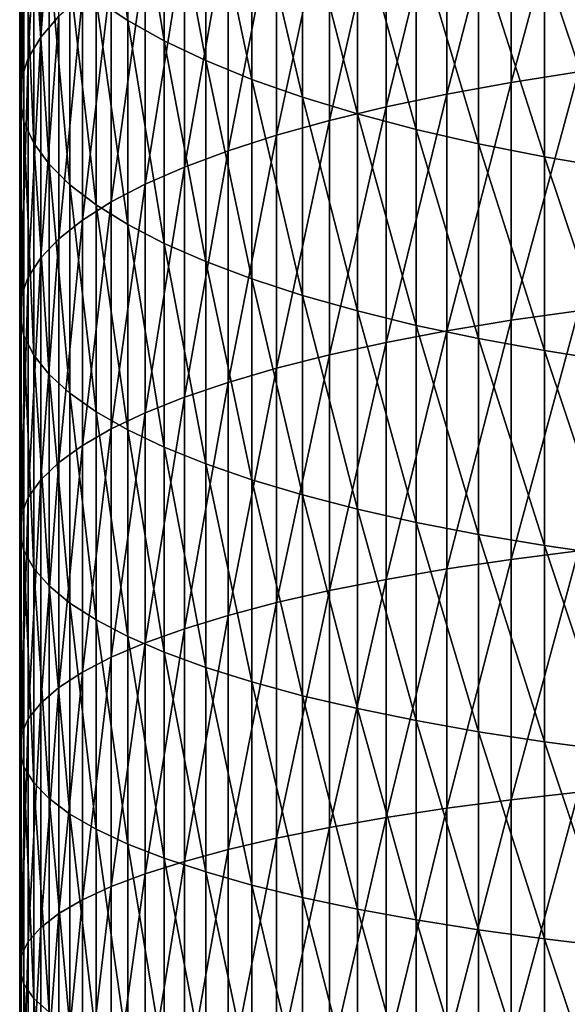
# Model space of a CAD drawing. Extents: x -30 to 67, y -176 to 30.
# Drawn here: x -9 to -5, y -68 to -60 of the extents above; entities that cross this region are included whole.
import ezdxf

# ---------------------------------------------------------------- set-up
doc = ezdxf.new("R2010")
doc.units = 0
doc.layers.add('L1', color=7, linetype='CONTINUOUS')

msp = doc.modelspace()

# ---------------------------------------------------------------- linework, layer by layer
at = {"layer": 'L1', "color": 7}
for points in [[(-9.169023, -57.88145, 295.5419), (-9.321527, -58.0706, 294.917), (-9.321527, -59.91729, 295.4529)], [(-9.169023, -57.88145, 295.5419), (-9.321527, -59.91729, 295.4529), (-9.169023, -59.74244, 296.0821)], [(-8.854918, -57.879, 289.3275), (-8.590138, -58.07086, 288.742), (-8.590138, -59.77676, 289.2796)], [(-8.854918, -57.879, 289.3275), (-8.590138, -59.77676, 289.2796), (-8.854918, -59.5983, 289.8693)], [(-9.42759, -60.09459, 294.815), (-9.321527, -59.91729, 295.4529), (-9.321527, -58.0706, 294.917)], [(-9.42759, -60.09459, 294.815), (-9.321527, -58.0706, 294.917), (-9.42759, -58.2624, 294.2832)], [(-8.28256, -59.94936, 288.7094), (-8.590138, -59.77676, 289.2796), (-8.590138, -58.07086, 288.742)], [(-8.28256, -59.94936, 288.7094), (-8.590138, -58.07086, 288.742), (-8.28256, -58.25641, 288.1758)], [(-7.93372, -60.11524, 288.1613), (-8.28256, -59.94936, 288.7094), (-8.28256, -58.25641, 288.1758)], [(-7.93372, -60.11524, 288.1613), (-8.28256, -58.25641, 288.1758), (-7.93372, -58.43475, 287.6317)], [(-5.364727, -60.29942, 301.77), (-4.79832, -60.21123, 302.1178), (-4.79832, -58.2125, 301.5868)], [(-5.364727, -60.29942, 301.77), (-4.79832, -58.2125, 301.5868), (-5.364727, -58.30861, 301.241)], [(-9.486686, -60.27345, 294.1715), (-9.42759, -60.09459, 294.815), (-9.42759, -58.2624, 294.2832)], [(-9.486686, -60.27345, 294.1715), (-9.42759, -58.2624, 294.2832), (-9.486686, -58.45588, 293.6439)], [(-5.904407, -60.39722, 301.3842), (-5.364727, -60.29942, 301.77), (-5.364727, -58.30861, 301.241)], [(-5.904407, -60.39722, 301.3842), (-5.364727, -58.30861, 301.241), (-5.904407, -58.41517, 300.8576)], [(-5.904407, -58.41517, 300.8576), (-6.414672, -58.53166, 300.4385), (-6.414672, -60.50412, 300.9625)], [(-5.904407, -58.41517, 300.8576), (-6.414672, -60.50412, 300.9625), (-5.904407, -60.39722, 301.3842)], [(-9.486686, -58.45588, 293.6439), (-9.498521, -58.65009, 293.0023), (-9.498521, -60.45298, 293.5256)], [(-9.486686, -58.45588, 293.6439), (-9.498521, -60.45298, 293.5256), (-9.486686, -60.27345, 294.1715)], [(-7.545354, -60.27359, 287.6381), (-7.93372, -60.11524, 288.1613), (-7.93372, -58.43475, 287.6317)], [(-7.545354, -60.27359, 287.6381), (-7.93372, -58.43475, 287.6317), (-7.545354, -58.60499, 287.1122)], [(-6.89298, -60.61961, 300.507), (-6.414672, -60.50412, 300.9625), (-6.414672, -58.53166, 300.4385)], [(-6.89298, -60.61961, 300.507), (-6.414672, -58.53166, 300.4385), (-6.89298, -58.6575, 299.9857)], [(-9.463034, -60.63228, 292.8804), (-9.498521, -60.45298, 293.5256), (-9.498521, -58.65009, 293.0023)], [(-9.463034, -60.63228, 292.8804), (-9.498521, -58.65009, 293.0023), (-9.463034, -58.84406, 292.3614)], [(-7.545354, -58.60499, 287.1122), (-7.119398, -58.76626, 286.6201), (-7.119398, -60.4236, 287.1424)], [(-7.545354, -58.60499, 287.1122), (-7.119398, -60.4236, 287.1424), (-7.545354, -60.27359, 287.6381)], [(-7.336947, -60.7431, 300.0199), (-6.89298, -60.61961, 300.507), (-6.89298, -58.6575, 299.9857)], [(-7.336947, -60.7431, 300.0199), (-6.89298, -58.6575, 299.9857), (-7.336947, -58.79207, 299.5015)], [(-7.336947, -58.79207, 299.5015), (-7.744362, -58.93468, 298.9884), (-7.744362, -60.87397, 299.5036)], [(-7.336947, -58.79207, 299.5015), (-7.744362, -60.87397, 299.5036), (-7.336947, -60.7431, 300.0199)], [(-6.657973, -60.56454, 286.6767), (-7.119398, -60.4236, 287.1424), (-7.119398, -58.76626, 286.6201)], [(-6.657973, -60.56454, 286.6767), (-7.119398, -58.76626, 286.6201), (-6.657973, -58.91778, 286.1578)], [(-9.380402, -60.81047, 292.2393), (-9.463034, -60.63228, 292.8804), (-9.463034, -58.84406, 292.3614)], [(-9.380402, -60.81047, 292.2393), (-9.463034, -58.84406, 292.3614), (-9.380402, -59.03682, 291.7245)], [(-6.163379, -60.6957, 286.2434), (-6.657973, -60.56454, 286.6767), (-6.657973, -58.91778, 286.1578)], [(-6.163379, -60.6957, 286.2434), (-6.657973, -58.91778, 286.1578), (-6.163379, -59.05878, 285.7275)], [(-8.113194, -61.01159, 298.9608), (-7.744362, -60.87397, 299.5036), (-7.744362, -58.93468, 298.9884)], [(-8.113194, -61.01159, 298.9608), (-7.744362, -58.93468, 298.9884), (-8.113194, -59.08463, 298.4489)], [(-9.380402, -59.03682, 291.7245), (-9.251038, -59.22741, 291.0947), (-9.251038, -60.98665, 291.6054)], [(-9.380402, -59.03682, 291.7245), (-9.251038, -60.98665, 291.6054), (-9.380402, -60.81047, 292.2393)], [(-8.441607, -61.15525, 298.3942), (-8.113194, -61.01159, 298.9608), (-8.113194, -59.08463, 298.4489)], [(-8.441607, -61.15525, 298.3942), (-8.113194, -59.08463, 298.4489), (-8.441607, -59.24118, 297.8856)], [(-6.163379, -59.05878, 285.7275), (-5.638079, -59.18857, 285.3315), (-5.638079, -60.81642, 285.8445)], [(-6.163379, -59.05878, 285.7275), (-5.638079, -60.81642, 285.8445), (-6.163379, -60.6957, 286.2434)], [(-9.075585, -61.15995, 290.9818), (-9.251038, -60.98665, 291.6054), (-9.251038, -59.22741, 291.0947)], [(-9.075585, -61.15995, 290.9818), (-9.251038, -59.22741, 291.0947), (-9.075585, -59.41488, 290.4753)], [(-8.441607, -59.24118, 297.8856), (-8.727965, -59.40354, 297.3014), (-8.727965, -61.30425, 297.8064)], [(-8.441607, -59.24118, 297.8856), (-8.727965, -61.30425, 297.8064), (-8.441607, -61.15525, 298.3942)], [(-5.084691, -60.92611, 285.4821), (-5.638079, -60.81642, 285.8445), (-5.638079, -59.18857, 285.3315)], [(-5.084691, -60.92611, 285.4821), (-5.638079, -59.18857, 285.3315), (-5.084691, -59.30649, 284.9717)], [(-4.50597, -61.02422, 285.1579), (-5.084691, -60.92611, 285.4821), (-5.084691, -59.30649, 284.9717)], [(-4.50597, -61.02422, 285.1579), (-5.084691, -59.30649, 284.9717), (-4.50597, -59.41197, 284.6498)], [(-8.854918, -61.32951, 290.3718), (-9.075585, -61.15995, 290.9818), (-9.075585, -59.41488, 290.4753)], [(-8.854918, -61.32951, 290.3718), (-9.075585, -59.41488, 290.4753), (-8.854918, -59.5983, 289.8693)], [(-8.97084, -61.45784, 297.2006), (-8.727965, -61.30425, 297.8064), (-8.727965, -59.40354, 297.3014)], [(-8.97084, -61.45784, 297.2006), (-8.727965, -59.40354, 297.3014), (-8.97084, -59.5709, 296.6993)], [(-9.169023, -61.61526, 296.5797), (-8.97084, -61.45784, 297.2006), (-8.97084, -59.5709, 296.6993)], [(-9.169023, -61.61526, 296.5797), (-8.97084, -59.5709, 296.6993), (-9.169023, -59.74244, 296.0821)], [(-8.854918, -59.5983, 289.8693), (-8.590138, -59.77676, 289.2796), (-8.590138, -61.49447, 289.7782)], [(-8.854918, -59.5983, 289.8693), (-8.590138, -61.49447, 289.7782), (-8.854918, -61.32951, 290.3718)], [(-9.169023, -59.74244, 296.0821), (-9.321527, -59.91729, 295.4529), (-9.321527, -61.77572, 295.9467)], [(-9.169023, -59.74244, 296.0821), (-9.321527, -61.77572, 295.9467), (-9.169023, -61.61526, 296.5797)], [(-8.28256, -61.65403, 289.2041), (-8.590138, -61.49447, 289.7782), (-8.590138, -59.77676, 289.2796)], [(-8.28256, -61.65403, 289.2041), (-8.590138, -59.77676, 289.2796), (-8.28256, -59.94936, 288.7094)], [(-9.42759, -61.93843, 295.3049), (-9.321527, -61.77572, 295.9467), (-9.321527, -59.91729, 295.4529)], [(-9.42759, -61.93843, 295.3049), (-9.321527, -59.91729, 295.4529), (-9.42759, -60.09459, 294.815)], [(-7.93372, -61.80737, 288.6524), (-8.28256, -61.65403, 289.2041), (-8.28256, -59.94936, 288.7094)], [(-7.93372, -61.80737, 288.6524), (-8.28256, -59.94936, 288.7094), (-7.93372, -60.11524, 288.1613)], [(-9.486686, -62.10257, 294.6575), (-9.42759, -61.93843, 295.3049), (-9.42759, -60.09459, 294.815)], [(-9.486686, -62.10257, 294.6575), (-9.42759, -60.09459, 294.815), (-9.486686, -60.27345, 294.1715)], [(-7.545354, -61.95375, 288.1257), (-7.93372, -61.80737, 288.6524), (-7.93372, -60.11524, 288.1613)], [(-7.545354, -61.95375, 288.1257), (-7.93372, -60.11524, 288.1613), (-7.545354, -60.27359, 287.6381)], [(-5.364727, -62.30178, 302.2534), (-4.79832, -62.22154, 302.6032), (-4.79832, -60.21123, 302.1178)], [(-5.364727, -62.30178, 302.2534), (-4.79832, -60.21123, 302.1178), (-5.364727, -60.29942, 301.77)], [(-9.486686, -60.27345, 294.1715), (-9.498521, -60.45298, 293.5256), (-9.498521, -62.26732, 294.0076)], [(-9.486686, -60.27345, 294.1715), (-9.498521, -62.26732, 294.0076), (-9.486686, -62.10257, 294.6575)], [(-7.545354, -60.27359, 287.6381), (-7.119398, -60.4236, 287.1424), (-7.119398, -62.09242, 287.6268)], [(-7.545354, -60.27359, 287.6381), (-7.119398, -62.09242, 287.6268), (-7.545354, -61.95375, 288.1257)], [(-5.904407, -62.39075, 301.8655), (-5.364727, -62.30178, 302.2534), (-5.364727, -60.29942, 301.77)], [(-5.904407, -62.39075, 301.8655), (-5.364727, -60.29942, 301.77), (-5.904407, -60.39722, 301.3842)], [(-5.904407, -60.39722, 301.3842), (-6.414672, -60.50412, 300.9625), (-6.414672, -62.48802, 301.4415)], [(-5.904407, -60.39722, 301.3842), (-6.414672, -62.48802, 301.4415), (-5.904407, -62.39075, 301.8655)], [(-9.463034, -62.43187, 293.3585), (-9.498521, -62.26732, 294.0076), (-9.498521, -60.45298, 293.5256)], [(-9.463034, -62.43187, 293.3585), (-9.498521, -60.45298, 293.5256), (-9.463034, -60.63228, 292.8804)], [(-6.657973, -62.2227, 287.158), (-7.119398, -62.09242, 287.6268), (-7.119398, -60.4236, 287.1424)], [(-6.657973, -62.2227, 287.158), (-7.119398, -60.4236, 287.1424), (-6.657973, -60.56454, 286.6767)], [(-6.89298, -62.59309, 300.9834), (-6.414672, -62.48802, 301.4415), (-6.414672, -60.50412, 300.9625)], [(-6.89298, -62.59309, 300.9834), (-6.414672, -60.50412, 300.9625), (-6.89298, -60.61961, 300.507)], [(-6.163379, -62.34395, 286.7218), (-6.657973, -62.2227, 287.158), (-6.657973, -60.56454, 286.6767)], [(-6.163379, -62.34395, 286.7218), (-6.657973, -60.56454, 286.6767), (-6.163379, -60.6957, 286.2434)], [(-9.380402, -62.5954, 292.7135), (-9.463034, -62.43187, 293.3585), (-9.463034, -60.63228, 292.8804)], [(-9.380402, -62.5954, 292.7135), (-9.463034, -60.63228, 292.8804), (-9.380402, -60.81047, 292.2393)], [(-7.336947, -62.70543, 300.4936), (-6.89298, -62.59309, 300.9834), (-6.89298, -60.61961, 300.507)], [(-7.336947, -62.70543, 300.4936), (-6.89298, -60.61961, 300.507), (-7.336947, -60.7431, 300.0199)], [(-7.336947, -60.7431, 300.0199), (-7.744362, -60.87397, 299.5036), (-7.744362, -62.82451, 299.9745)], [(-7.336947, -60.7431, 300.0199), (-7.744362, -62.82451, 299.9745), (-7.336947, -62.70543, 300.4936)], [(-6.163379, -60.6957, 286.2434), (-5.638079, -60.81642, 285.8445), (-5.638079, -62.45554, 286.3203)], [(-6.163379, -60.6957, 286.2434), (-5.638079, -62.45554, 286.3203), (-6.163379, -62.34395, 286.7218)], [(-9.380402, -60.81047, 292.2393), (-9.251038, -60.98665, 291.6054), (-9.251038, -62.75708, 292.0757)], [(-9.380402, -60.81047, 292.2393), (-9.251038, -62.75708, 292.0757), (-9.380402, -62.5954, 292.7135)], [(-5.084691, -62.55694, 285.9554), (-5.638079, -62.45554, 286.3203), (-5.638079, -60.81642, 285.8445)], [(-5.084691, -62.55694, 285.9554), (-5.638079, -60.81642, 285.8445), (-5.084691, -60.92611, 285.4821)], [(-8.113194, -62.94971, 299.4287), (-7.744362, -62.82451, 299.9745), (-7.744362, -60.87397, 299.5036)], [(-8.113194, -62.94971, 299.4287), (-7.744362, -60.87397, 299.5036), (-8.113194, -61.01159, 298.9608)], [(-9.075585, -62.91612, 291.4484), (-9.251038, -62.75708, 292.0757), (-9.251038, -60.98665, 291.6054)], [(-9.075585, -62.91612, 291.4484), (-9.251038, -60.98665, 291.6054), (-9.075585, -61.15995, 290.9818)], [(-4.50597, -62.64763, 285.6291), (-5.084691, -62.55694, 285.9554), (-5.084691, -60.92611, 285.4821)], [(-4.50597, -62.64763, 285.6291), (-5.084691, -60.92611, 285.4821), (-4.50597, -61.02422, 285.1579)], [(-8.441607, -63.08042, 298.8589), (-8.113194, -62.94971, 299.4287), (-8.113194, -61.01159, 298.9608)], [(-8.441607, -63.08042, 298.8589), (-8.113194, -61.01159, 298.9608), (-8.441607, -61.15525, 298.3942)], [(-8.854918, -63.07172, 290.8346), (-9.075585, -62.91612, 291.4484), (-9.075585, -61.15995, 290.9818)], [(-8.854918, -63.07172, 290.8346), (-9.075585, -61.15995, 290.9818), (-8.854918, -61.32951, 290.3718)], [(-8.441607, -61.15525, 298.3942), (-8.727965, -61.30425, 297.8064), (-8.727965, -63.21598, 298.268)], [(-8.441607, -61.15525, 298.3942), (-8.727965, -63.21598, 298.268), (-8.441607, -63.08042, 298.8589)], [(-8.97084, -63.35571, 297.6588), (-8.727965, -63.21598, 298.268), (-8.727965, -61.30425, 297.8064)], [(-8.97084, -63.35571, 297.6588), (-8.727965, -61.30425, 297.8064), (-8.97084, -61.45784, 297.2006)], [(-8.854918, -61.32951, 290.3718), (-8.590138, -61.49447, 289.7782), (-8.590138, -63.22311, 290.2375)], [(-8.854918, -61.32951, 290.3718), (-8.590138, -63.22311, 290.2375), (-8.854918, -63.07172, 290.8346)], [(-9.169023, -63.49894, 297.0344), (-8.97084, -63.35571, 297.6588), (-8.97084, -61.45784, 297.2006)], [(-9.169023, -63.49894, 297.0344), (-8.97084, -61.45784, 297.2006), (-9.169023, -61.61526, 296.5797)], [(-8.28256, -63.36953, 289.6599), (-8.590138, -63.22311, 290.2375), (-8.590138, -61.49447, 289.7782)], [(-8.28256, -63.36953, 289.6599), (-8.590138, -61.49447, 289.7782), (-8.28256, -61.65403, 289.2041)], [(-9.169023, -61.61526, 296.5797), (-9.321527, -61.77572, 295.9467), (-9.321527, -63.64492, 296.398)], [(-9.169023, -61.61526, 296.5797), (-9.321527, -63.64492, 296.398), (-9.169023, -63.49894, 297.0344)], [(-7.93372, -63.51026, 289.1048), (-8.28256, -63.36953, 289.6599), (-8.28256, -61.65403, 289.2041)], [(-7.93372, -63.51026, 289.1048), (-8.28256, -61.65403, 289.2041), (-7.93372, -61.80737, 288.6524)], [(-9.42759, -63.79296, 295.7526), (-9.321527, -63.64492, 296.398), (-9.321527, -61.77572, 295.9467)], [(-9.42759, -63.79296, 295.7526), (-9.321527, -61.77572, 295.9467), (-9.42759, -61.93843, 295.3049)], [(-7.545354, -63.64459, 288.575), (-7.93372, -63.51026, 289.1048), (-7.93372, -61.80737, 288.6524)], [(-7.545354, -63.64459, 288.575), (-7.93372, -61.80737, 288.6524), (-7.545354, -61.95375, 288.1257)], [(-9.486686, -63.94229, 295.1016), (-9.42759, -63.79296, 295.7526), (-9.42759, -61.93843, 295.3049)], [(-9.486686, -63.94229, 295.1016), (-9.42759, -61.93843, 295.3049), (-9.486686, -62.10257, 294.6575)], [(-7.545354, -61.95375, 288.1257), (-7.119398, -62.09242, 287.6268), (-7.119398, -63.77185, 288.073)], [(-7.545354, -61.95375, 288.1257), (-7.119398, -63.77185, 288.073), (-7.545354, -63.64459, 288.575)], [(-9.486686, -62.10257, 294.6575), (-9.498521, -62.26732, 294.0076), (-9.498521, -64.09219, 294.4482)], [(-9.486686, -62.10257, 294.6575), (-9.498521, -64.09219, 294.4482), (-9.486686, -63.94229, 295.1016)], [(-6.657973, -63.89141, 287.6014), (-7.119398, -63.77185, 288.073), (-7.119398, -62.09242, 287.6268)], [(-6.657973, -63.89141, 287.6014), (-7.119398, -62.09242, 287.6268), (-6.657973, -62.2227, 287.158)], [(-6.163379, -64.00268, 287.1625), (-6.657973, -63.89141, 287.6014), (-6.657973, -62.2227, 287.158)], [(-6.163379, -64.00268, 287.1625), (-6.657973, -62.2227, 287.158), (-6.163379, -62.34395, 286.7218)], [(-5.364727, -64.31464, 302.691), (-4.79832, -64.24239, 303.0425), (-4.79832, -62.22154, 302.6032)], [(-5.364727, -64.31464, 302.691), (-4.79832, -62.22154, 302.6032), (-5.364727, -62.30178, 302.2534)], [(-9.463034, -64.24189, 293.7955), (-9.498521, -64.09219, 294.4482), (-9.498521, -62.26732, 294.0076)], [(-9.463034, -64.24189, 293.7955), (-9.498521, -62.26732, 294.0076), (-9.463034, -62.43187, 293.3585)], [(-5.904407, -64.39475, 302.3012), (-5.364727, -64.31464, 302.691), (-5.364727, -62.30178, 302.2534)], [(-5.904407, -64.39475, 302.3012), (-5.364727, -62.30178, 302.2534), (-5.904407, -62.39075, 301.8655)], [(-5.904407, -62.39075, 301.8655), (-6.414672, -62.48802, 301.4415), (-6.414672, -64.48232, 301.8751)], [(-5.904407, -62.39075, 301.8655), (-6.414672, -64.48232, 301.8751), (-5.904407, -64.39475, 302.3012)], [(-6.163379, -62.34395, 286.7218), (-5.638079, -62.45554, 286.3203), (-5.638079, -64.10509, 286.7585)], [(-6.163379, -62.34395, 286.7218), (-5.638079, -64.10509, 286.7585), (-6.163379, -64.00268, 287.1625)], [(-9.380402, -64.39067, 293.1469), (-9.463034, -64.24189, 293.7955), (-9.463034, -62.43187, 293.3585)], [(-9.380402, -64.39067, 293.1469), (-9.463034, -62.43187, 293.3585), (-9.380402, -62.5954, 292.7135)], [(-5.084691, -64.19814, 286.3915), (-5.638079, -64.10509, 286.7585), (-5.638079, -62.45554, 286.3203)], [(-5.084691, -64.19814, 286.3915), (-5.638079, -62.45554, 286.3203), (-5.084691, -62.55694, 285.9554)], [(-6.89298, -64.57692, 301.4147), (-6.414672, -64.48232, 301.8751), (-6.414672, -62.48802, 301.4415)], [(-6.89298, -64.57692, 301.4147), (-6.414672, -62.48802, 301.4415), (-6.89298, -62.59309, 300.9834)], [(-4.50597, -64.28137, 286.0632), (-5.084691, -64.19814, 286.3915), (-5.084691, -62.55694, 285.9554)], [(-4.50597, -64.28137, 286.0632), (-5.084691, -62.55694, 285.9554), (-4.50597, -62.64763, 285.6291)], [(-9.380402, -62.5954, 292.7135), (-9.251038, -62.75708, 292.0757), (-9.251038, -64.53777, 292.5056)], [(-9.380402, -62.5954, 292.7135), (-9.251038, -64.53777, 292.5056), (-9.380402, -64.39067, 293.1469)], [(-7.336947, -64.67807, 300.9225), (-6.89298, -64.57692, 301.4147), (-6.89298, -62.59309, 300.9834)], [(-7.336947, -64.67807, 300.9225), (-6.89298, -62.59309, 300.9834), (-7.336947, -62.70543, 300.4936)], [(-7.336947, -62.70543, 300.4936), (-7.744362, -62.82451, 299.9745), (-7.744362, -64.78527, 300.4008)], [(-7.336947, -62.70543, 300.4936), (-7.744362, -64.78527, 300.4008), (-7.336947, -64.67807, 300.9225)], [(-9.075585, -64.68247, 291.8749), (-9.251038, -64.53777, 292.5056), (-9.251038, -62.75708, 292.0757)], [(-9.075585, -64.68247, 291.8749), (-9.251038, -62.75708, 292.0757), (-9.075585, -62.91612, 291.4484)], [(-8.113194, -64.898, 299.8523), (-7.744362, -64.78527, 300.4008), (-7.744362, -62.82451, 299.9745)], [(-8.113194, -64.898, 299.8523), (-7.744362, -62.82451, 299.9745), (-8.113194, -62.94971, 299.4287)], [(-8.854918, -64.82404, 291.2577), (-9.075585, -64.68247, 291.8749), (-9.075585, -62.91612, 291.4484)], [(-8.854918, -64.82404, 291.2577), (-9.075585, -62.91612, 291.4484), (-8.854918, -63.07172, 290.8346)], [(-8.441607, -65.01568, 299.2797), (-8.113194, -64.898, 299.8523), (-8.113194, -62.94971, 299.4287)], [(-8.441607, -65.01568, 299.2797), (-8.113194, -62.94971, 299.4287), (-8.441607, -63.08042, 298.8589)], [(-8.854918, -63.07172, 290.8346), (-8.590138, -63.22311, 290.2375), (-8.590138, -64.96177, 290.6572)], [(-8.854918, -63.07172, 290.8346), (-8.590138, -64.96177, 290.6572), (-8.854918, -64.82404, 291.2577)], [(-8.441607, -63.08042, 298.8589), (-8.727965, -63.21598, 298.268), (-8.727965, -65.13773, 298.6858)], [(-8.441607, -63.08042, 298.8589), (-8.727965, -65.13773, 298.6858), (-8.441607, -65.01568, 299.2797)], [(-8.97084, -65.26355, 298.0736), (-8.727965, -65.13773, 298.6858), (-8.727965, -63.21598, 298.268)], [(-8.97084, -65.26355, 298.0736), (-8.727965, -63.21598, 298.268), (-8.97084, -63.35571, 297.6588)], [(-8.28256, -65.09499, 290.0765), (-8.590138, -64.96177, 290.6572), (-8.590138, -63.22311, 290.2375)], [(-8.28256, -65.09499, 290.0765), (-8.590138, -63.22311, 290.2375), (-8.28256, -63.36953, 289.6599)], [(-9.169023, -65.39249, 297.4461), (-8.97084, -65.26355, 298.0736), (-8.97084, -63.35571, 297.6588)], [(-9.169023, -65.39249, 297.4461), (-8.97084, -63.35571, 297.6588), (-9.169023, -63.49894, 297.0344)], [(-7.93372, -65.22302, 289.5183), (-8.28256, -65.09499, 290.0765), (-8.28256, -63.36953, 289.6599)], [(-7.93372, -65.22302, 289.5183), (-8.28256, -63.36953, 289.6599), (-7.93372, -63.51026, 289.1048)], [(-9.169023, -63.49894, 297.0344), (-9.321527, -63.64492, 296.398), (-9.321527, -65.52393, 296.8065)], [(-9.169023, -63.49894, 297.0344), (-9.321527, -65.52393, 296.8065), (-9.169023, -65.39249, 297.4461)], [(-7.545354, -65.34524, 288.9855), (-7.93372, -65.22302, 289.5183), (-7.93372, -63.51026, 289.1048)], [(-7.545354, -65.34524, 288.9855), (-7.93372, -63.51026, 289.1048), (-7.545354, -63.64459, 288.575)], [(-9.42759, -65.65721, 296.158), (-9.321527, -65.52393, 296.8065), (-9.321527, -63.64492, 296.398)], [(-9.42759, -65.65721, 296.158), (-9.321527, -63.64492, 296.398), (-9.42759, -63.79296, 295.7526)], [(-7.545354, -63.64459, 288.575), (-7.119398, -63.77185, 288.073), (-7.119398, -65.46102, 288.4808)], [(-7.545354, -63.64459, 288.575), (-7.119398, -65.46102, 288.4808), (-7.545354, -65.34524, 288.9855)], [(-9.486686, -65.79167, 295.5037), (-9.42759, -65.65721, 296.158), (-9.42759, -63.79296, 295.7526)], [(-9.486686, -65.79167, 295.5037), (-9.42759, -63.79296, 295.7526), (-9.486686, -63.94229, 295.1016)], [(-6.657973, -65.5698, 288.0066), (-7.119398, -65.46102, 288.4808), (-7.119398, -63.77185, 288.073)], [(-6.657973, -65.5698, 288.0066), (-7.119398, -63.77185, 288.073), (-6.657973, -63.89141, 287.6014)], [(-6.163379, -65.67103, 287.5653), (-6.657973, -65.5698, 288.0066), (-6.657973, -63.89141, 287.6014)], [(-6.163379, -65.67103, 287.5653), (-6.657973, -63.89141, 287.6014), (-6.163379, -64.00268, 287.1625)], [(-9.486686, -63.94229, 295.1016), (-9.498521, -64.09219, 294.4482), (-9.498521, -65.92662, 294.847)], [(-9.486686, -63.94229, 295.1016), (-9.498521, -65.92662, 294.847), (-9.486686, -65.79167, 295.5037)], [(-6.163379, -64.00268, 287.1625), (-5.638079, -64.10509, 286.7585), (-5.638079, -65.7642, 287.1591)], [(-6.163379, -64.00268, 287.1625), (-5.638079, -65.7642, 287.1591), (-6.163379, -65.67103, 287.5653)], [(-9.463034, -66.06141, 294.1911), (-9.498521, -65.92662, 294.847), (-9.498521, -64.09219, 294.4482)], [(-9.463034, -66.06141, 294.1911), (-9.498521, -64.09219, 294.4482), (-9.463034, -64.24189, 293.7955)], [(-5.084691, -65.84886, 286.79), (-5.638079, -65.7642, 287.1591), (-5.638079, -64.10509, 286.7585)], [(-5.084691, -65.84886, 286.79), (-5.638079, -64.10509, 286.7585), (-5.084691, -64.19814, 286.3915)], [(-4.50597, -65.92458, 286.4599), (-5.084691, -65.84886, 286.79), (-5.084691, -64.19814, 286.3915)], [(-4.50597, -65.92458, 286.4599), (-5.084691, -64.19814, 286.3915), (-4.50597, -64.28137, 286.0632)], [(-9.380402, -66.19536, 293.5393), (-9.463034, -66.06141, 294.1911), (-9.463034, -64.24189, 293.7955)], [(-9.380402, -66.19536, 293.5393), (-9.463034, -64.24189, 293.7955), (-9.380402, -64.39067, 293.1469)], [(-5.364727, -66.33695, 303.0826), (-4.79832, -66.27274, 303.4357), (-4.79832, -64.24239, 303.0425)], [(-5.364727, -66.33695, 303.0826), (-4.79832, -64.24239, 303.0425), (-5.364727, -64.31464, 302.691)], [(-9.380402, -64.39067, 293.1469), (-9.251038, -64.53777, 292.5056), (-9.251038, -66.3278, 292.8948)], [(-9.380402, -64.39067, 293.1469), (-9.251038, -66.3278, 292.8948), (-9.380402, -66.19536, 293.5393)], [(-5.904407, -66.40815, 302.6911), (-5.364727, -66.33695, 303.0826), (-5.364727, -64.31464, 302.691)], [(-5.904407, -66.40815, 302.6911), (-5.364727, -64.31464, 302.691), (-5.904407, -64.39475, 302.3012)], [(-5.904407, -64.39475, 302.3012), (-6.414672, -64.48232, 301.8751), (-6.414672, -66.48599, 302.2631)], [(-5.904407, -64.39475, 302.3012), (-6.414672, -66.48599, 302.2631), (-5.904407, -66.40815, 302.6911)], [(-9.075585, -66.45808, 292.2609), (-9.251038, -66.3278, 292.8948), (-9.251038, -64.53777, 292.5056)], [(-9.075585, -66.45808, 292.2609), (-9.251038, -64.53777, 292.5056), (-9.075585, -64.68247, 291.8749)], [(-6.89298, -66.57006, 301.8007), (-6.414672, -66.48599, 302.2631), (-6.414672, -64.48232, 301.8751)], [(-6.89298, -66.57006, 301.8007), (-6.414672, -64.48232, 301.8751), (-6.89298, -64.57692, 301.4147)], [(-7.336947, -66.65996, 301.3063), (-6.89298, -66.57006, 301.8007), (-6.89298, -64.57692, 301.4147)], [(-7.336947, -66.65996, 301.3063), (-6.89298, -64.57692, 301.4147), (-7.336947, -64.67807, 300.9225)], [(-8.854918, -66.58554, 291.6407), (-9.075585, -66.45808, 292.2609), (-9.075585, -64.68247, 291.8749)], [(-8.854918, -66.58554, 291.6407), (-9.075585, -64.68247, 291.8749), (-8.854918, -64.82404, 291.2577)], [(-7.336947, -64.67807, 300.9225), (-7.744362, -64.78527, 300.4008), (-7.744362, -66.75525, 300.7823)], [(-7.336947, -64.67807, 300.9225), (-7.744362, -66.75525, 300.7823), (-7.336947, -66.65996, 301.3063)], [(-8.113194, -66.85544, 300.2314), (-7.744362, -66.75525, 300.7823), (-7.744362, -64.78527, 300.4008)], [(-8.113194, -66.85544, 300.2314), (-7.744362, -64.78527, 300.4008), (-8.113194, -64.898, 299.8523)], [(-8.854918, -64.82404, 291.2577), (-8.590138, -64.96177, 290.6572), (-8.590138, -66.70955, 291.0372)], [(-8.854918, -64.82404, 291.2577), (-8.590138, -66.70955, 291.0372), (-8.854918, -66.58554, 291.6407)], [(-8.28256, -66.82949, 290.4536), (-8.590138, -66.70955, 291.0372), (-8.590138, -64.96177, 290.6572)], [(-8.28256, -66.82949, 290.4536), (-8.590138, -64.96177, 290.6572), (-8.28256, -65.09499, 290.0765)], [(-8.441607, -66.96004, 299.6562), (-8.113194, -66.85544, 300.2314), (-8.113194, -64.898, 299.8523)], [(-8.441607, -66.96004, 299.6562), (-8.113194, -64.898, 299.8523), (-8.441607, -65.01568, 299.2797)], [(-8.441607, -65.01568, 299.2797), (-8.727965, -65.13773, 298.6858), (-8.727965, -67.06851, 299.0597)], [(-8.441607, -65.01568, 299.2797), (-8.727965, -67.06851, 299.0597), (-8.441607, -66.96004, 299.6562)], [(-8.97084, -67.18034, 298.4448), (-8.727965, -67.06851, 299.0597), (-8.727965, -65.13773, 298.6858)], [(-8.97084, -67.18034, 298.4448), (-8.727965, -65.13773, 298.6858), (-8.97084, -65.26355, 298.0736)], [(-7.93372, -66.94476, 289.8927), (-8.28256, -66.82949, 290.4536), (-8.28256, -65.09499, 290.0765)], [(-7.93372, -66.94476, 289.8927), (-8.28256, -65.09499, 290.0765), (-7.93372, -65.22302, 289.5183)], [(-9.169023, -67.29494, 297.8145), (-8.97084, -67.18034, 298.4448), (-8.97084, -65.26355, 298.0736)], [(-9.169023, -67.29494, 297.8145), (-8.97084, -65.26355, 298.0736), (-9.169023, -65.39249, 297.4461)], [(-7.545354, -67.05479, 289.3572), (-7.93372, -66.94476, 289.8927), (-7.93372, -65.22302, 289.5183)], [(-7.545354, -67.05479, 289.3572), (-7.93372, -65.22302, 289.5183), (-7.545354, -65.34524, 288.9855)], [(-7.545354, -65.34524, 288.9855), (-7.119398, -65.46102, 288.4808), (-7.119398, -67.15904, 288.85)], [(-7.545354, -65.34524, 288.9855), (-7.119398, -67.15904, 288.85), (-7.545354, -67.05479, 289.3572)], [(-9.169023, -65.39249, 297.4461), (-9.321527, -65.52393, 296.8065), (-9.321527, -67.41177, 297.1721)], [(-9.169023, -65.39249, 297.4461), (-9.321527, -67.41177, 297.1721), (-9.169023, -67.29494, 297.8145)], [(-6.657973, -67.25698, 288.3734), (-7.119398, -67.15904, 288.85), (-7.119398, -65.46102, 288.4808)], [(-6.657973, -67.25698, 288.3734), (-7.119398, -65.46102, 288.4808), (-6.657973, -65.5698, 288.0066)], [(-9.42759, -67.53022, 296.5207), (-9.321527, -67.41177, 297.1721), (-9.321527, -65.52393, 296.8065)], [(-9.42759, -67.53022, 296.5207), (-9.321527, -65.52393, 296.8065), (-9.42759, -65.65721, 296.158)], [(-6.163379, -67.34812, 287.9299), (-6.657973, -67.25698, 288.3734), (-6.657973, -65.5698, 288.0066)], [(-6.163379, -67.34812, 287.9299), (-6.657973, -65.5698, 288.0066), (-6.163379, -65.67103, 287.5653)], [(-9.486686, -67.64972, 295.8635), (-9.42759, -67.53022, 296.5207), (-9.42759, -65.65721, 296.158)], [(-9.486686, -67.64972, 295.8635), (-9.42759, -65.65721, 296.158), (-9.486686, -65.79167, 295.5037)], [(-6.163379, -65.67103, 287.5653), (-5.638079, -65.7642, 287.1591), (-5.638079, -67.43201, 287.5217)], [(-6.163379, -65.67103, 287.5653), (-5.638079, -67.43201, 287.5217), (-6.163379, -67.34812, 287.9299)], [(-9.486686, -65.79167, 295.5037), (-9.498521, -65.92662, 294.847), (-9.498521, -67.76968, 295.2039)], [(-9.486686, -65.79167, 295.5037), (-9.498521, -67.76968, 295.2039), (-9.486686, -67.64972, 295.8635)], [(-5.084691, -67.50824, 287.1508), (-5.638079, -67.43201, 287.5217), (-5.638079, -65.7642, 287.1591)], [(-5.084691, -67.50824, 287.1508), (-5.638079, -65.7642, 287.1591), (-5.084691, -65.84886, 286.79)], [(-4.50597, -67.57641, 286.819), (-5.084691, -67.50824, 287.1508), (-5.084691, -65.84886, 286.79)], [(-4.50597, -67.57641, 286.819), (-5.084691, -65.84886, 286.79), (-4.50597, -65.92458, 286.4599)], [(-9.463034, -67.88947, 294.5451), (-9.498521, -67.76968, 295.2039), (-9.498521, -65.92662, 294.847)], [(-9.463034, -67.88947, 294.5451), (-9.498521, -65.92662, 294.847), (-9.463034, -66.06141, 294.1911)], [(-9.380402, -68.00853, 293.8904), (-9.463034, -67.88947, 294.5451), (-9.463034, -66.06141, 294.1911)], [(-9.380402, -68.00853, 293.8904), (-9.463034, -66.06141, 294.1911), (-9.380402, -66.19536, 293.5393)], [(-9.380402, -66.19536, 293.5393), (-9.251038, -66.3278, 292.8948), (-9.251038, -68.12624, 293.2431)], [(-9.380402, -66.19536, 293.5393), (-9.251038, -68.12624, 293.2431), (-9.380402, -68.00853, 293.8904)], [(-5.364727, -68.36767, 303.428), (-4.79832, -68.31153, 303.7825), (-4.79832, -66.27274, 303.4357)], [(-5.364727, -68.36767, 303.428), (-4.79832, -66.27274, 303.4357), (-5.364727, -66.33695, 303.0826)], [(-9.075585, -68.24203, 292.6063), (-9.251038, -68.12624, 293.2431), (-9.251038, -66.3278, 292.8948)], [(-9.075585, -68.24203, 292.6063), (-9.251038, -66.3278, 292.8948), (-9.075585, -66.45808, 292.2609)], [(-5.904407, -68.42992, 303.035), (-5.364727, -68.36767, 303.428), (-5.364727, -66.33695, 303.0826)], [(-5.904407, -68.42992, 303.035), (-5.364727, -66.33695, 303.0826), (-5.904407, -66.40815, 302.6911)], [(-8.854918, -68.35531, 291.9834), (-9.075585, -68.24203, 292.6063), (-9.075585, -66.45808, 292.2609)], [(-8.854918, -68.35531, 291.9834), (-9.075585, -66.45808, 292.2609), (-8.854918, -66.58554, 291.6407)], [(-5.904407, -66.40815, 302.6911), (-6.414672, -66.48599, 302.2631), (-6.414672, -68.49798, 302.6053)], [(-5.904407, -66.40815, 302.6911), (-6.414672, -68.49798, 302.6053), (-5.904407, -68.42992, 303.035)], [(-6.89298, -68.57149, 302.1411), (-6.414672, -68.49798, 302.6053), (-6.414672, -66.48599, 302.2631)], [(-6.89298, -68.57149, 302.1411), (-6.414672, -66.48599, 302.2631), (-6.89298, -66.57006, 301.8007)], [(-8.854918, -66.58554, 291.6407), (-8.590138, -66.70955, 291.0372), (-8.590138, -68.46553, 291.3773)], [(-8.854918, -66.58554, 291.6407), (-8.590138, -68.46553, 291.3773), (-8.854918, -68.35531, 291.9834)], [(-7.336947, -68.6501, 301.6448), (-6.89298, -68.57149, 302.1411), (-6.89298, -66.57006, 301.8007)], [(-7.336947, -68.6501, 301.6448), (-6.89298, -66.57006, 301.8007), (-7.336947, -66.65996, 301.3063)], [(-8.28256, -68.57213, 290.7911), (-8.590138, -68.46553, 291.3773), (-8.590138, -66.70955, 291.0372)], [(-8.28256, -68.57213, 290.7911), (-8.590138, -66.70955, 291.0372), (-8.28256, -66.82949, 290.4536)], [(-7.336947, -66.65996, 301.3063), (-7.744362, -66.75525, 300.7823), (-7.744362, -68.73342, 301.1188)], [(-7.336947, -66.65996, 301.3063), (-7.744362, -68.73342, 301.1188), (-7.336947, -68.6501, 301.6448)], [(-8.113194, -68.82101, 300.5657), (-7.744362, -68.73342, 301.1188), (-7.744362, -66.75525, 300.7823)], [(-8.113194, -68.82101, 300.5657), (-7.744362, -66.75525, 300.7823), (-8.113194, -66.85544, 300.2314)], [(-8.441607, -68.91247, 299.9883), (-8.113194, -68.82101, 300.5657), (-8.113194, -66.85544, 300.2314)], [(-8.441607, -68.91247, 299.9883), (-8.113194, -66.85544, 300.2314), (-8.441607, -66.96004, 299.6562)], [(-7.93372, -68.67459, 290.2276), (-8.28256, -68.57213, 290.7911), (-8.28256, -66.82949, 290.4536)], [(-7.93372, -68.67459, 290.2276), (-8.28256, -66.82949, 290.4536), (-7.93372, -66.94476, 289.8927)], [(-8.441607, -66.96004, 299.6562), (-8.727965, -67.06851, 299.0597), (-8.727965, -69.00731, 299.3894)], [(-8.441607, -66.96004, 299.6562), (-8.727965, -69.00731, 299.3894), (-8.441607, -68.91247, 299.9883)], [(-7.545354, -68.77239, 289.6898), (-7.93372, -68.67459, 290.2276), (-7.93372, -66.94476, 289.8927)], [(-7.545354, -68.77239, 289.6898), (-7.93372, -66.94476, 289.8927), (-7.545354, -67.05479, 289.3572)], [(-8.97084, -69.10509, 298.7721), (-8.727965, -69.00731, 299.3894), (-8.727965, -67.06851, 299.0597)], [(-8.97084, -69.10509, 298.7721), (-8.727965, -67.06851, 299.0597), (-8.97084, -67.18034, 298.4448)], [(-7.545354, -67.05479, 289.3572), (-7.119398, -67.15904, 288.85), (-7.119398, -68.86504, 289.1803)], [(-7.545354, -67.05479, 289.3572), (-7.119398, -68.86504, 289.1803), (-7.545354, -68.77239, 289.6898)], [(-9.169023, -69.2053, 298.1394), (-8.97084, -69.10509, 298.7721), (-8.97084, -67.18034, 298.4448)], [(-9.169023, -69.2053, 298.1394), (-8.97084, -67.18034, 298.4448), (-9.169023, -67.29494, 297.8145)], [(-6.657973, -68.95208, 288.7017), (-7.119398, -68.86504, 289.1803), (-7.119398, -67.15904, 288.85)], [(-6.657973, -68.95208, 288.7017), (-7.119398, -67.15904, 288.85), (-6.657973, -67.25698, 288.3734)], [(-6.163379, -69.03309, 288.2562), (-6.657973, -68.95208, 288.7017), (-6.657973, -67.25698, 288.3734)], [(-6.163379, -69.03309, 288.2562), (-6.657973, -67.25698, 288.3734), (-6.163379, -67.34812, 287.9299)], [(-9.169023, -67.29494, 297.8145), (-9.321527, -67.41177, 297.1721), (-9.321527, -69.30745, 297.4945)], [(-9.169023, -67.29494, 297.8145), (-9.321527, -69.30745, 297.4945), (-9.169023, -69.2053, 298.1394)], [(-6.163379, -67.34812, 287.9299), (-5.638079, -67.43201, 287.5217), (-5.638079, -69.10765, 287.8462)], [(-6.163379, -67.34812, 287.9299), (-5.638079, -69.10765, 287.8462), (-6.163379, -69.03309, 288.2562)], [(-9.42759, -69.41102, 296.8406), (-9.321527, -69.30745, 297.4945), (-9.321527, -67.41177, 297.1721)], [(-9.42759, -69.41102, 296.8406), (-9.321527, -67.41177, 297.1721), (-9.42759, -67.53022, 296.5207)], [(-5.084691, -69.1754, 287.4736), (-5.638079, -69.10765, 287.8462), (-5.638079, -67.43201, 287.5217)], [(-5.084691, -69.1754, 287.4736), (-5.638079, -67.43201, 287.5217), (-5.084691, -67.50824, 287.1508)], [(-9.486686, -69.5155, 296.1809), (-9.42759, -69.41102, 296.8406), (-9.42759, -67.53022, 296.5207)], [(-9.486686, -69.5155, 296.1809), (-9.42759, -67.53022, 296.5207), (-9.486686, -67.64972, 295.8635)], [(-4.50597, -69.236, 287.1404), (-5.084691, -69.1754, 287.4736), (-5.084691, -67.50824, 287.1508)], [(-4.50597, -69.236, 287.1404), (-5.084691, -67.50824, 287.1508), (-4.50597, -67.57641, 286.819)], [(-9.486686, -67.64972, 295.8635), (-9.498521, -67.76968, 295.2039), (-9.498521, -69.62039, 295.5187)], [(-9.486686, -67.64972, 295.8635), (-9.498521, -69.62039, 295.5187), (-9.486686, -69.5155, 296.1809)], [(-9.463034, -69.72513, 294.8573), (-9.498521, -69.62039, 295.5187), (-9.498521, -67.76968, 295.2039)], [(-9.463034, -69.72513, 294.8573), (-9.498521, -67.76968, 295.2039), (-9.463034, -67.88947, 294.5451)], [(-9.380402, -69.82923, 294.2001), (-9.463034, -69.72513, 294.8573), (-9.463034, -67.88947, 294.5451)], [(-9.380402, -69.82923, 294.2001), (-9.463034, -67.88947, 294.5451), (-9.380402, -68.00853, 293.8904)], [(-9.380402, -68.00853, 293.8904), (-9.251038, -68.12624, 293.2431), (-9.251038, -69.93216, 293.5503)], [(-9.380402, -68.00853, 293.8904), (-9.251038, -69.93216, 293.5503), (-9.380402, -69.82923, 294.2001)]]:
    msp.add_3dface(points, dxfattribs=at)

doc.saveas('drawing.dxf')
